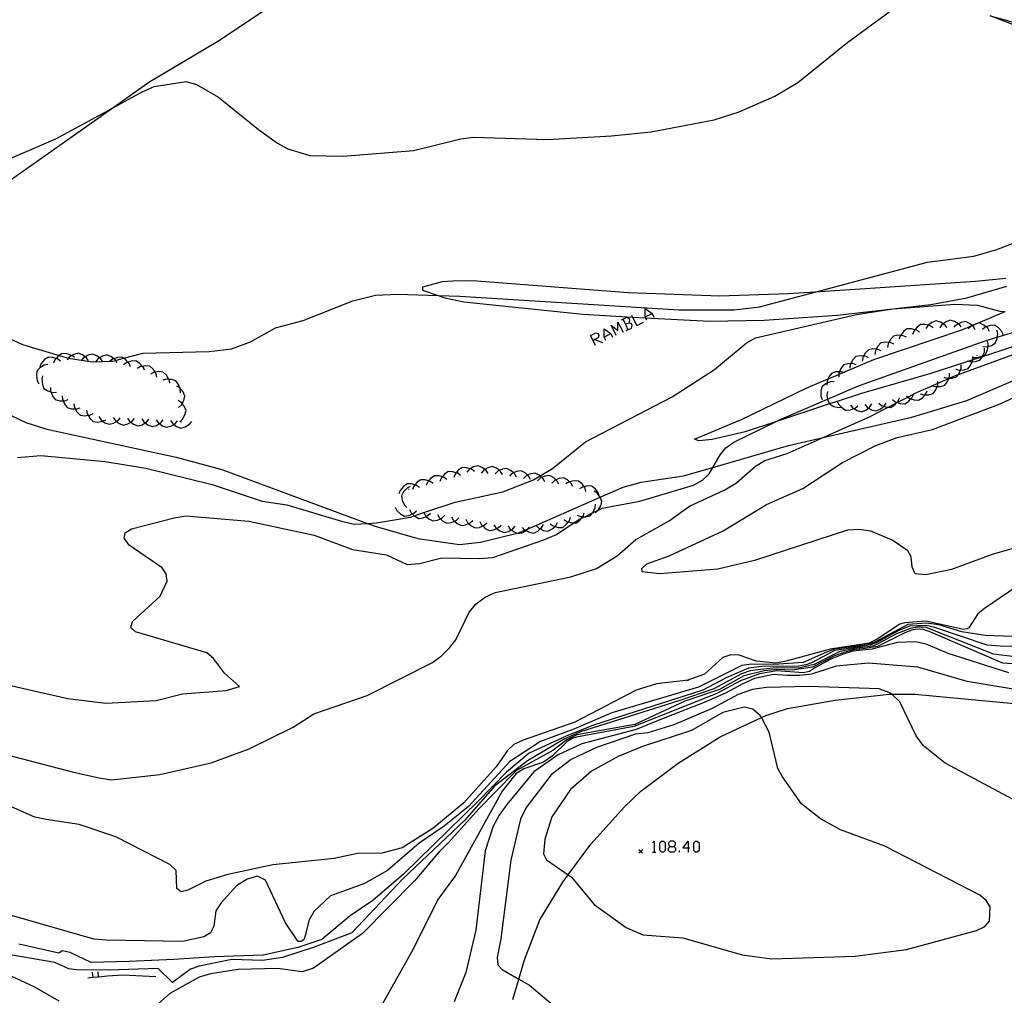
# Model space of a CAD drawing. Units: inches. Extents: x 667199 to 670922, y 4168216 to 4170601.
# Drawn here: x 669021 to 669158, y 4168968 to 4169104 of the extents above; entities that cross this region are included whole.
import ezdxf

# ---------------------------------------------------------------- set-up
doc = ezdxf.new("R2010")
doc.units = ezdxf.units.IN
doc.header["$MEASUREMENT"] = 0
doc.layers.add('Cartografia', color=7, linetype='Continuous')

# ---------------------------------------------------------------- blocks, each defined once
blk = doc.blocks.new('250')
at = {"layer": 'Cartografia', "color": 7, "linetype": 'Continuous'}
blk.add_lwpolyline([(669009.54, 4169074.46), (669033.72, 4169091.53), (669038.89, 4169095.18), (669048.53, 4169100.93), (669062.58, 4169110.28)], dxfattribs=at)
blk = doc.blocks.new('267')
at = {"layer": 'Cartografia', "color": 7, "linetype": 'Continuous'}
for points in [[(669111.77, 4168988.43), (669112.26, 4168988.43), (669112.51, 4168988.67), (669112.51, 4168988.92), (669112.26, 4168989.16), (669111.77, 4168989.16), (669111.53, 4168988.92), (669111.53, 4168988.67), (669111.77, 4168988.43)], [(669111.77, 4168987.65), (669111.53, 4168987.89), (669111.53, 4168988.19), (669111.77, 4168988.43)]]:
    blk.add_lwpolyline(points, dxfattribs=at)
blk = doc.blocks.new('268')
at = {"layer": 'Cartografia', "color": 7, "linetype": 'Continuous'}
for points in [[(669114.27, 4168988.19), (669113.54, 4168988.19), (669114.27, 4168989.16), (669114.27, 4168988.19)], [(669114.27, 4168988.19), (669114.27, 4168987.65)], [(669114.51, 4168988.19), (669114.27, 4168988.19)]]:
    blk.add_lwpolyline(points, dxfattribs=at)
blk = doc.blocks.new('269')
at = {"layer": 'Cartografia', "color": 7, "linetype": 'Continuous'}
for points in [[(669100.97, 4169059.09), (669100.62, 4169059.82), (669101.35, 4169060.17), (669101.69, 4169060.07), (669101.79, 4169059.82), (669101.69, 4169059.48), (669101.22, 4169059.23), (669100.97, 4169059.09)], [(669100.97, 4169059.09), (669100.96, 4169059.09)], [(669101.3, 4169058.4), (669100.97, 4169059.09)]]:
    blk.add_lwpolyline(points, dxfattribs=at)

msp = doc.modelspace()

# ---------------------------------------------------------------- linework, layer by layer
at = {"layer": 'Cartografia', "color": 7, "linetype": 'Continuous'}
for points in [[(669017.54, 4169083.7), (669025.92, 4169087.3), (669033.72, 4169091.53), (669037.98, 4169093.84), (669039.66, 4169094.6), (669044.13, 4169095.29), (669045.59, 4169094.86), (669048.63, 4169093.08), (669054.21, 4169088.56), (669056.88, 4169086.69), (669058.31, 4169085.88), (669061.39, 4169084.94), (669066.04, 4169084.87), (669075.89, 4169085.67), (669082.5, 4169087.28), (669084.22, 4169087.51), (669094.62, 4169087.2), (669103.55, 4169087.71), (669109.09, 4169088.25), (669117.89, 4169089.92), (669121.4, 4169091.07), (669126.37, 4169093.25), (669129.59, 4169095.13), (669136.58, 4169100.77), (669143.7, 4169106.01)], [(669156.45, 4169104.48), (669158.55, 4169103.89), (669167.98, 4169100.86), (669175.11, 4169097.97), (669178.96, 4169096.74), (669186.33, 4169094.98), (669189.97, 4169094.35)], [(669168.79, 4169099.72), (669156.45, 4169104.48)], [(669015.74, 4169061.06), (669021.26, 4169058.54), (669026.4, 4169057.03), (669027.68, 4169056.66), (669027.97, 4169056.58), (669029.51, 4169056.34), (669030.98, 4169056.12), (669032.45, 4169056.17), (669033.47, 4169056.2), (669033.86, 4169056.22), (669034.26, 4169056.33), (669035.38, 4169056.62), (669038.07, 4169057.35), (669047.36, 4169057.56), (669050.44, 4169057.93), (669053.11, 4169058.92), (669056.6, 4169060.89), (669060.46, 4169061.88), (669067.43, 4169064.65), (669070.57, 4169065.43), (669073.68, 4169065.57), (669079.33, 4169065.39), (669082.37, 4169065.3), (669112.95, 4169063.39), (669120.71, 4169063.38), (669124.21, 4169063.79), (669131.98, 4169065.86), (669147.71, 4169070.05), (669154.2, 4169070.89), (669157.38, 4169071.8), (669164.36, 4169074.5)], [(669158.65, 4169067.78), (669154.41, 4169067.37), (669131.98, 4169065.86), (669128.26, 4169065.61), (669118.71, 4169065.29), (669105.86, 4169065.75), (669084.76, 4169067.39), (669082.14, 4169067.45), (669079.89, 4169067.29), (669077.13, 4169066.58), (669077.14, 4169066.15), (669079.33, 4169065.39)], [(669079.33, 4169065.39), (669080.28, 4169065.07), (669082.94, 4169064.51), (669099.55, 4169062.78), (669106.48, 4169062.39), (669108.31, 4169062.29), (669117.26, 4169061.8), (669124.9, 4169061.93), (669135.07, 4169062.67), (669148.16, 4169064.14), (669153.18, 4169065.05), (669158.79, 4169066.68)], [(669020.57, 4169042.76), (669023.82, 4169043.03), (669032.8, 4169042.19), (669038.5, 4169041.28), (669047.78, 4169039), (669054.75, 4169036.68), (669058.19, 4169036.16), (669065.81, 4169033.86), (669067.58, 4169033.46), (669069.44, 4169033.55), (669070.71, 4169033.62), (669075.49, 4169034.45), (669075.99, 4169034.62), (669077.32, 4169035.07), (669081.69, 4169036.55), (669088.38, 4169037.95), (669092.65, 4169039.64), (669093.57, 4169040.19), (669095.31, 4169041.23), (669099.92, 4169044.95), (669112.05, 4169051.25), (669117.95, 4169055.07), (669122.36, 4169058.74), (669123.67, 4169059.49), (669137.79, 4169062.72), (669142.84, 4169063.54), (669151.51, 4169064.2), (669154.69, 4169064.03), (669157.8, 4169063.21), (669158.55, 4169063.17)], [(669108.5, 4169061.93), (669108.31, 4169062.29), (669108.25, 4169062.42), (669108.25, 4169063.59), (669109.23, 4169062.86), (669109.48, 4169062.37)], [(669108.25, 4169062.42), (669109.23, 4169062.86)], [(669161.53, 4169058.86), (669155.41, 4169056.85), (669154.04, 4169056.4), (669153.46, 4169056.21), (669148.18, 4169054.49), (669138.5, 4169051.72), (669135.1, 4169050.6), (669134.03, 4169050.24), (669126.48, 4169047.76), (669122.23, 4169046.36), (669117.61, 4169045.29), (669115.74, 4169045.09), (669115.15, 4169045.31), (669121.8, 4169048.13), (669130.75, 4169052.46), (669133.83, 4169053.75), (669135.31, 4169054.38), (669135.94, 4169054.64), (669140.22, 4169056.45), (669152.65, 4169060.64), (669153.94, 4169061.19), (669154.05, 4169061.24), (669154.51, 4169061.43), (669158.55, 4169063.17)], [(669104.19, 4169059.82), (669103.51, 4169061.24), (669104.43, 4169060.51), (669104.43, 4169061.68), (669105.17, 4169060.26)], [(669106, 4169061.58), (669106.1, 4169061.93), (669106, 4169062.17), (669105.66, 4169062.32), (669105.18, 4169062.06), (669104.92, 4169061.93)], [(669105.17, 4169062.07), (669105.18, 4169062.06), (669105.51, 4169061.34), (669105.85, 4169060.62), (669105.85, 4169060.61)], [(669105.61, 4169060.51), (669105.85, 4169060.62), (669106.34, 4169060.85), (669106.44, 4169061.19), (669106.34, 4169061.44), (669106, 4169061.58), (669105.51, 4169061.34)], [(669106.34, 4169062.66), (669106.48, 4169062.39), (669107.08, 4169061.19), (669108.01, 4169061.68)], [(669150.44, 4169060.92), (669150.12, 4169061.3), (669149.91, 4169061.42), (669149.5, 4169061.67), (669148.9, 4169061.84), (669148.31, 4169061.61), (669147.79, 4169061.23), (669147.73, 4169061.19), (669147.45, 4169060.77)], [(669152.43, 4169061.02), (669152.11, 4169061.4), (669152.02, 4169061.45), (669151.49, 4169061.77), (669150.89, 4169061.94), (669150.3, 4169061.71), (669149.91, 4169061.42), (669149.72, 4169061.29), (669149.44, 4169060.87)], [(669154.38, 4169060.61), (669154.13, 4169061.04), (669153.95, 4169061.18), (669153.94, 4169061.19), (669153.58, 4169061.5), (669153.01, 4169061.77), (669152.39, 4169061.64), (669152.02, 4169061.45), (669151.75, 4169061.31), (669151.4, 4169060.95)], [(669156.37, 4169060.38), (669156.12, 4169060.81), (669155.89, 4169061), (669155.57, 4169061.27), (669155, 4169061.54), (669154.51, 4169061.43), (669154.38, 4169061.41), (669154.05, 4169061.24), (669153.95, 4169061.18), (669153.74, 4169061.08), (669153.39, 4169060.72)], [(669016.26, 4169011.67), (669027.59, 4169009.09), (669032.91, 4169008.45), (669039.93, 4169008.82), (669043.61, 4169009.75), (669049.72, 4169010.2), (669051.58, 4169010.78), (669049.48, 4169012.66), (669047.93, 4169014.71), (669047.03, 4169015.47), (669037.04, 4169018.41), (669036.38, 4169019.04), (669036.61, 4169019.85), (669040.5, 4169023.42), (669041.45, 4169025.5), (669041.32, 4169026.51), (669040.79, 4169027.34), (669036.16, 4169030.5), (669035.46, 4169031.5), (669035.6, 4169032.26), (669036.5, 4169032.78), (669042.46, 4169034.36), (669044.08, 4169034.62), (669052.87, 4169033.88), (669061.99, 4169031.9), (669067.38, 4169029.91), (669072.1, 4169029.15), (669075.02, 4169027.83), (669076.73, 4169027.95), (669079.87, 4169028.75), (669085.07, 4169028.64), (669086.96, 4169028.78), (669093.96, 4169031.2), (669095.87, 4169032.03), (669098.31, 4169033.64), (669099.1, 4169034.16), (669099.35, 4169034.28), (669099.81, 4169034.5), (669100.91, 4169035.04), (669101.68, 4169035.42), (669102.23, 4169035.69), (669107.5, 4169036.65), (669115, 4169038.9), (669116.25, 4169039.62), (669117.2, 4169040.49), (669117.72, 4169041.38), (669118.75, 4169043.16), (669119.54, 4169044.11), (669120.65, 4169044.9), (669126.48, 4169047.76), (669127.01, 4169048.02), (669133.75, 4169050.92), (669138.08, 4169052.79), (669155.76, 4169059.08), (669157.45, 4169059.57), (669161.65, 4169060.81)], [(669102.77, 4169059.09), (669102.53, 4169059.58), (669102.53, 4169060.75), (669103.46, 4169060.07), (669103.7, 4169059.58)], [(669146.58, 4169060.25), (669146.17, 4169060.53), (669145.93, 4169060.59), (669145.48, 4169060.72), (669144.84, 4169060.72), (669144.34, 4169060.35), (669143.91, 4169059.8), (669143.89, 4169059.78), (669143.73, 4169059.3)], [(669148.48, 4169060.88), (669148.07, 4169061.16), (669147.79, 4169061.23), (669147.38, 4169061.35), (669146.74, 4169061.35), (669146.24, 4169060.98), (669145.93, 4169060.59), (669145.79, 4169060.41), (669145.63, 4169059.93)], [(669158.29, 4169059.9), (669158.1, 4169060.36), (669157.62, 4169060.9), (669157.08, 4169061.24), (669156.45, 4169061.2), (669155.89, 4169061), (669155.77, 4169060.96), (669155.38, 4169060.65)], [(669155.44, 4169058.26), (669155.94, 4169058.23), (669156.17, 4169058.29), (669156.63, 4169058.42), (669157.18, 4169058.74), (669157.42, 4169059.32), (669157.45, 4169059.57), (669157.51, 4169060.04), (669157.41, 4169060.53)], [(669101.21, 4169059.24), (669101.22, 4169059.23), (669102.28, 4169058.84)], [(669102.53, 4169059.58), (669103.46, 4169060.07)], [(669143, 4169058.61), (669142.54, 4169058.81), (669142.29, 4169058.83), (669141.83, 4169058.88), (669141.2, 4169058.77), (669140.77, 4169058.31), (669140.55, 4169057.88), (669140.44, 4169057.67), (669140.36, 4169057.17)], [(669144.75, 4169059.57), (669144.29, 4169059.77), (669143.91, 4169059.8), (669143.58, 4169059.84), (669142.95, 4169059.73), (669142.52, 4169059.27), (669142.29, 4169058.83), (669142.19, 4169058.63), (669142.11, 4169058.13)], [(669154.13, 4169056.75), (669154.63, 4169056.72), (669155.32, 4169056.91), (669155.46, 4169056.99), (669155.87, 4169057.23), (669156.11, 4169057.81), (669156.17, 4169058.29), (669156.2, 4169058.53), (669156.1, 4169059.02)], [(669141.24, 4169057.66), (669140.78, 4169057.86), (669140.55, 4169057.88), (669140.07, 4169057.93), (669139.44, 4169057.82), (669139.01, 4169057.36), (669138.78, 4169056.92), (669138.68, 4169056.72), (669138.6, 4169056.22)], [(669153.23, 4169056.29), (669153.46, 4169056.21), (669153.71, 4169056.14), (669153.95, 4169056.14), (669154.43, 4169056.16), (669155.04, 4169056.34), (669155.41, 4169056.85), (669155.41, 4169056.85), (669155.46, 4169056.99), (669155.67, 4169057.52), (669155.68, 4169058.02)], [(669016.03, 4169002.01), (669028.4, 4168998.81), (669031.98, 4168998), (669033.69, 4168997.74), (669040.44, 4168998.48), (669047.6, 4169000.11), (669052.95, 4169002.06), (669059.06, 4169005.11), (669061.98, 4169006.95), (669069.42, 4169009.5), (669078.52, 4169014.12), (669079.81, 4169015.06), (669080.93, 4169016.17), (669081.8, 4169017.32), (669083.66, 4169021.16), (669084.66, 4169022.33), (669085.89, 4169023.24), (669087.32, 4169023.9), (669097.85, 4169026.12), (669101.48, 4169027.28), (669104.34, 4169029.02), (669106.95, 4169031.29), (669111.62, 4169033.94), (669114.46, 4169035.96), (669119.4, 4169038.25), (669121.03, 4169039.25), (669123.66, 4169041.54), (669124.97, 4169042.36), (669128.1, 4169043.31), (669133.11, 4169045.55), (669139.71, 4169048.5), (669142.22, 4169049.79), (669143.37, 4169050.38), (669143.48, 4169050.44), (669144.95, 4169051.2), (669145.73, 4169051.59), (669146.49, 4169051.99), (669148.37, 4169052.8), (669149.14, 4169053.14), (669150.67, 4169053.8), (669150.75, 4169053.83), (669151.84, 4169054.31), (669152.03, 4169054.38), (669159.69, 4169057.15)], [(669016.51, 4169050.12), (669021.73, 4169047.65), (669024.67, 4169046.73), (669042.75, 4169042.83), (669049.13, 4169041.08), (669069.44, 4169033.55), (669070.65, 4169033.11), (669076.48, 4169031.47), (669082.3, 4169030.63), (669085.24, 4169030.94), (669090.36, 4169032.22), (669090.72, 4169032.31), (669091.43, 4169032.62), (669091.9, 4169032.82), (669101.97, 4169037.21), (669105.16, 4169038.6), (669107.71, 4169039.34), (669113.59, 4169040.19), (669117.72, 4169041.38), (669128.27, 4169044.43), (669133.11, 4169045.55), (669145.5, 4169048.42), (669153.21, 4169050.75), (669165.59, 4169056.04)], [(669026.58, 4169056.21), (669026.18, 4169056.52), (669025.95, 4169056.59), (669025.5, 4169056.75), (669024.87, 4169056.79), (669024.34, 4169056.44), (669023.86, 4169055.9), (669023.68, 4169055.43)], [(669028.51, 4169056.72), (669028.14, 4169057), (669028.11, 4169057.03), (669027.43, 4169057.26), (669026.8, 4169057.3), (669026.4, 4169057.03), (669026.27, 4169056.95), (669025.95, 4169056.59), (669025.79, 4169056.41), (669025.61, 4169055.94)], [(669030.47, 4169056.25), (669030.19, 4169056.67), (669030, 4169056.81), (669029.62, 4169057.1), (669029.03, 4169057.33), (669028.42, 4169057.17), (669028.14, 4169057), (669027.8, 4169056.8), (669027.68, 4169056.66), (669027.48, 4169056.42)], [(669032.47, 4169056.14), (669032.45, 4169056.17), (669032.19, 4169056.56), (669032.01, 4169056.69), (669031.62, 4169056.99), (669031.03, 4169057.22), (669030.42, 4169057.06), (669030, 4169056.81), (669029.8, 4169056.69), (669029.51, 4169056.34), (669029.48, 4169056.31)], [(669034.47, 4169056.02), (669034.26, 4169056.33), (669034.19, 4169056.44), (669034.02, 4169056.56), (669033.62, 4169056.87), (669033.03, 4169057.1), (669032.42, 4169056.94), (669032.01, 4169056.69), (669031.8, 4169056.57), (669031.48, 4169056.19)], [(669036.35, 4169055.44), (669036.16, 4169055.9), (669035.99, 4169056.08), (669035.67, 4169056.44), (669035.38, 4169056.62), (669035.14, 4169056.78), (669034.51, 4169056.73), (669034.02, 4169056.56), (669033.83, 4169056.5), (669033.47, 4169056.2), (669033.44, 4169056.18)], [(669038.29, 4169054.95), (669038.1, 4169055.41), (669038.01, 4169055.5), (669037.61, 4169055.95), (669037.08, 4169056.29), (669036.45, 4169056.24), (669035.99, 4169056.08), (669035.77, 4169056.01), (669035.38, 4169055.69)], [(669139.48, 4169056.7), (669139.02, 4169056.9), (669138.78, 4169056.92), (669138.31, 4169056.97), (669137.68, 4169056.86), (669137.25, 4169056.4), (669136.98, 4169055.88), (669136.92, 4169055.76), (669136.84, 4169055.26)], [(669151.6, 4169055.13), (669152.08, 4169054.98), (669152.32, 4169054.98), (669152.8, 4169055), (669153.41, 4169055.18), (669153.78, 4169055.69), (669153.95, 4169056.14), (669154.04, 4169056.36), (669154.04, 4169056.4), (669154.05, 4169056.86)], [(669154.63, 4169057.03), (669154.54, 4169056.97)], [(669024.79, 4169055.77), (669024.3, 4169055.67), (669023.69, 4169055.29), (669023.26, 4169054.83), (669023.19, 4169054.2), (669023.3, 4169053.49), (669023.54, 4169053.05)], [(669040.03, 4169053.99), (669039.92, 4169054.47), (669039.79, 4169054.68), (669039.54, 4169055.08), (669039.07, 4169055.51), (669038.45, 4169055.58), (669038.01, 4169055.5), (669037.73, 4169055.46), (669037.3, 4169055.22)], [(669041.85, 4169053.17), (669041.74, 4169053.65), (669041.72, 4169053.68), (669041.36, 4169054.26), (669040.89, 4169054.69), (669040.27, 4169054.76), (669039.79, 4169054.68), (669039.55, 4169054.64), (669039.12, 4169054.4)], [(669136.12, 4169054.59), (669135.94, 4169054.64), (669135.64, 4169054.75), (669135.41, 4169054.74), (669134.92, 4169054.73), (669134.32, 4169054.55), (669133.94, 4169054.04), (669133.83, 4169053.75), (669133.68, 4169053.37), (669133.67, 4169053.14), (669133.66, 4169052.87)], [(669137.76, 4169055.73), (669137.28, 4169055.89), (669136.98, 4169055.88), (669136.56, 4169055.87), (669135.96, 4169055.69), (669135.58, 4169055.18), (669135.41, 4169054.74), (669135.32, 4169054.51), (669135.31, 4169054.38), (669135.3, 4169054.01)], [(669149.97, 4169053.98), (669150.45, 4169053.83), (669150.68, 4169053.83), (669150.75, 4169053.83), (669151.17, 4169053.85), (669151.78, 4169054.03), (669152.03, 4169054.38), (669152.15, 4169054.54), (669152.32, 4169054.98), (669152.41, 4169055.21), (669152.42, 4169055.71)], [(669024.07, 4169054.19), (669023.95, 4169053.7), (669024.03, 4169052.98), (669024.26, 4169052.39), (669024.8, 4169052.06), (669025.23, 4169051.92), (669025.49, 4169051.85), (669025.99, 4169051.88)], [(669043.31, 4169051.8), (669043.3, 4169052.3), (669043.22, 4169052.5), (669043.04, 4169052.97), (669042.67, 4169053.48), (669042.07, 4169053.67), (669041.72, 4169053.68), (669041.35, 4169053.7), (669040.87, 4169053.55)], [(669134.65, 4169053.37), (669134.16, 4169053.34), (669133.67, 4169053.14), (669133.49, 4169053.07), (669132.99, 4169052.68), (669132.82, 4169052.07), (669132.82, 4169051.35), (669132.99, 4169050.88)], [(669146.7, 4169051.67), (669147.18, 4169051.52), (669147.38, 4169051.52), (669147.9, 4169051.54), (669148.51, 4169051.72), (669148.88, 4169052.23), (669149.05, 4169052.67), (669149.14, 4169052.9), (669149.14, 4169053.14), (669149.15, 4169053.4)], [(669148.33, 4169052.82), (669148.37, 4169052.8), (669148.81, 4169052.67), (669149.05, 4169052.67), (669149.53, 4169052.69), (669150.14, 4169052.87), (669150.51, 4169053.38), (669150.67, 4169053.8), (669150.68, 4169053.83), (669150.77, 4169054.05), (669150.78, 4169054.55)], [(669025.17, 4169052.53), (669025.19, 4169052.04), (669025.23, 4169051.92), (669025.46, 4169051.37), (669025.84, 4169050.86), (669026.45, 4169050.69), (669026.93, 4169050.68), (669027.17, 4169050.68), (669027.65, 4169050.85)], [(669043.07, 4169049.76), (669043.45, 4169050.1), (669043.56, 4169050.3), (669043.79, 4169050.73), (669043.94, 4169051.34), (669043.69, 4169051.92), (669043.24, 4169052.49), (669043.22, 4169052.5), (669042.82, 4169052.75)], [(669161.89, 4169030.69), (669156.76, 4169029.23), (669151.06, 4169027.1), (669147.48, 4169026.39), (669145.99, 4169026.53), (669145.56, 4169027.43), (669145.41, 4169028.89), (669144.94, 4169029.71), (669142.77, 4169031.2), (669139.78, 4169032.47), (669138.16, 4169032.73), (669136.54, 4169032.62), (669123.54, 4169028.4), (669118.41, 4169027.15), (669110.25, 4169026.52), (669107.84, 4169026.78), (669107.77, 4169027.28), (669108.51, 4169027.92), (669111.61, 4169029.01), (669119.15, 4169032.53), (669125.22, 4169036.2), (669130.3, 4169038.45), (669135.85, 4169042.09), (669140.48, 4169044.42), (669143.48, 4169045.54), (669148.39, 4169046.7), (669157.84, 4169050.27), (669162.38, 4169052.37)], [(669133.73, 4169051.97), (669133.65, 4169051.48), (669133.75, 4169050.92), (669133.78, 4169050.77), (669134.03, 4169050.24), (669134.05, 4169050.2), (669134.61, 4169049.91), (669135.31, 4169049.75), (669135.67, 4169049.79), (669135.81, 4169049.81)], [(669144.76, 4169051.36), (669144.95, 4169051.2), (669145.15, 4169051.04), (669145.38, 4169050.95), (669145.83, 4169050.8), (669146.46, 4169050.76), (669147, 4169051.1), (669147.38, 4169051.52), (669147.48, 4169051.64), (669147.67, 4169052.1)], [(669026.82, 4169051.4), (669026.84, 4169050.91), (669026.93, 4169050.68), (669027.11, 4169050.24), (669027.49, 4169049.73), (669028.1, 4169049.56), (669028.62, 4169049.55), (669028.82, 4169049.55), (669029.3, 4169049.72)], [(669043.24, 4169047.76), (669043.62, 4169048.1), (669043.96, 4169048.73), (669044.11, 4169049.34), (669043.86, 4169049.92), (669043.56, 4169050.3), (669043.41, 4169050.49), (669042.99, 4169050.75)], [(669135.07, 4169050.68), (669135.1, 4169050.6), (669135.27, 4169050.22), (669135.67, 4169049.79), (669135.76, 4169049.7), (669136.3, 4169049.37), (669136.93, 4169049.42), (669137.4, 4169049.6), (669137.61, 4169049.68), (669137.99, 4169050)], [(669140.89, 4169050.37), (669141.28, 4169050.05), (669141.63, 4169049.92), (669141.96, 4169049.81), (669142.22, 4169049.79), (669142.59, 4169049.77), (669143.13, 4169050.11), (669143.37, 4169050.38), (669143.44, 4169050.45), (669143.61, 4169050.65), (669143.8, 4169051.11)], [(669142.82, 4169050.86), (669143.21, 4169050.54), (669143.44, 4169050.45), (669143.48, 4169050.44), (669143.89, 4169050.3), (669144.52, 4169050.26), (669145.06, 4169050.6), (669145.38, 4169050.95), (669145.54, 4169051.14), (669145.73, 4169051.59), (669145.73, 4169051.6)], [(669028.42, 4169050.24), (669028.51, 4169049.75), (669028.62, 4169049.55), (669028.87, 4169049.13), (669029.32, 4169048.69), (669029.95, 4169048.6), (669030.42, 4169048.66), (669030.66, 4169048.7), (669031.11, 4169048.93)], [(669030.22, 4169049.36), (669030.31, 4169048.87), (669030.42, 4169048.66), (669030.67, 4169048.25), (669031.12, 4169047.81), (669031.75, 4169047.72), (669032.46, 4169047.82), (669032.5, 4169047.84), (669032.91, 4169048.05)], [(669136.95, 4169050.06), (669137.27, 4169049.68), (669137.4, 4169049.6), (669137.89, 4169049.32), (669138.5, 4169049.16), (669139.09, 4169049.39), (669139.47, 4169049.67), (669139.67, 4169049.83), (669139.94, 4169050.25)], [(669138.94, 4169050.18), (669139.26, 4169049.8), (669139.47, 4169049.67), (669139.88, 4169049.44), (669140.49, 4169049.28), (669141.08, 4169049.51), (669141.63, 4169049.92), (669141.66, 4169049.95), (669141.93, 4169050.37)], [(669031.93, 4169048.47), (669032.21, 4169048.06), (669032.5, 4169047.84), (669032.78, 4169047.63), (669033.37, 4169047.4), (669033.98, 4169047.56), (669034.4, 4169047.81), (669034.6, 4169047.93), (669034.92, 4169048.32)], [(669033.93, 4169048.37), (669034.21, 4169047.96), (669034.4, 4169047.81), (669034.78, 4169047.53), (669035.37, 4169047.3), (669035.98, 4169047.46), (669036.39, 4169047.7), (669036.6, 4169047.83), (669036.92, 4169048.22)], [(669035.92, 4169048.26), (669036.2, 4169047.85), (669036.39, 4169047.7), (669036.77, 4169047.42), (669037.36, 4169047.19), (669037.97, 4169047.35), (669038.39, 4169047.6), (669038.59, 4169047.72), (669038.91, 4169048.11)], [(669037.92, 4169048.16), (669038.2, 4169047.75), (669038.39, 4169047.6), (669038.77, 4169047.32), (669039.36, 4169047.09), (669039.97, 4169047.25), (669040.38, 4169047.5), (669040.59, 4169047.62), (669040.91, 4169048.01)], [(669039.92, 4169048.05), (669040.2, 4169047.64), (669040.38, 4169047.5), (669040.77, 4169047.21), (669041.36, 4169046.98), (669041.97, 4169047.14), (669042.39, 4169047.39), (669042.59, 4169047.51), (669042.91, 4169047.9)], [(669041.92, 4169047.95), (669042.2, 4169047.54), (669042.39, 4169047.39), (669042.77, 4169047.11), (669043.36, 4169046.88), (669043.97, 4169047.04), (669044.59, 4169047.41), (669044.91, 4169047.8)], [(669043.46, 4169047.68), (669043.36, 4169047.68)], [(669084.39, 4169040.82), (669083.99, 4169041.12), (669083.81, 4169041.17), (669083.3, 4169041.33), (669082.67, 4169041.35), (669082.15, 4169040.99), (669081.84, 4169040.62), (669081.69, 4169040.44), (669081.51, 4169039.97)], [(669086.33, 4169040.53), (669086.05, 4169040.95), (669085.87, 4169041.08), (669085.48, 4169041.38), (669084.89, 4169041.61), (669084.28, 4169041.45), (669083.81, 4169041.17), (669083.66, 4169041.08), (669083.34, 4169040.7)], [(669088.33, 4169040.41), (669088.05, 4169040.83), (669087.9, 4169040.94), (669087.48, 4169041.26), (669086.89, 4169041.49), (669086.28, 4169041.33), (669085.87, 4169041.08), (669085.66, 4169040.96), (669085.34, 4169040.58)], [(669090.27, 4169040.01), (669090.04, 4169040.45), (669089.86, 4169040.61), (669089.51, 4169040.94), (669088.95, 4169041.23), (669088.33, 4169041.13), (669087.9, 4169040.94), (669087.67, 4169040.84), (669087.31, 4169040.49)], [(669092.24, 4169039.68), (669092.01, 4169040.12), (669091.83, 4169040.28), (669091.48, 4169040.61), (669090.92, 4169040.9), (669090.3, 4169040.8), (669089.86, 4169040.61), (669089.64, 4169040.51), (669089.28, 4169040.16)], [(669078.63, 4169039.13), (669078.23, 4169039.43), (669078, 4169039.49), (669077.54, 4169039.64), (669076.91, 4169039.66), (669076.39, 4169039.3), (669076.08, 4169038.93), (669075.93, 4169038.75), (669075.75, 4169038.28)], [(669080.55, 4169039.69), (669080.15, 4169039.99), (669079.92, 4169040.06), (669079.46, 4169040.2), (669078.83, 4169040.22), (669078.31, 4169039.86), (669078, 4169039.49), (669077.85, 4169039.31), (669077.67, 4169038.84)], [(669082.47, 4169040.26), (669082.07, 4169040.56), (669081.84, 4169040.62), (669081.38, 4169040.77), (669080.75, 4169040.79), (669080.23, 4169040.43), (669079.92, 4169040.06), (669079.77, 4169039.88), (669079.59, 4169039.41)], [(669094.22, 4169039.36), (669093.99, 4169039.8), (669093.81, 4169039.96), (669093.57, 4169040.19), (669093.46, 4169040.29), (669092.9, 4169040.58), (669092.28, 4169040.48), (669091.83, 4169040.28), (669091.62, 4169040.19), (669091.26, 4169039.84)], [(669096.19, 4169039.04), (669095.96, 4169039.48), (669095.79, 4169039.63), (669095.43, 4169039.97), (669094.87, 4169040.26), (669094.25, 4169040.16), (669093.81, 4169039.96), (669093.59, 4169039.87), (669093.23, 4169039.52)], [(669098.17, 4169038.71), (669097.94, 4169039.15), (669097.7, 4169039.37), (669097.41, 4169039.64), (669096.85, 4169039.93), (669096.23, 4169039.83), (669095.79, 4169039.63), (669095.57, 4169039.54), (669095.21, 4169039.19)], [(669099.99, 4169038.01), (669099.86, 4169038.49), (669099.72, 4169038.68), (669099.44, 4169039.08), (669098.95, 4169039.48), (669098.32, 4169039.51), (669097.7, 4169039.37), (669097.62, 4169039.35), (669097.19, 4169039.09)], [(669076.71, 4169038.56), (669076.31, 4169038.86), (669076.08, 4169038.93), (669075.62, 4169039.07), (669074.99, 4169039.09), (669074.47, 4169038.73), (669074.01, 4169038.18), (669073.83, 4169037.71)], [(669075.44, 4169038.73), (669075, 4169038.5), (669074.51, 4169037.97), (669074.22, 4169037.41), (669074.32, 4169036.79), (669074.62, 4169036.13), (669074.96, 4169035.77)], [(669075.18, 4169038.32), (669075.27, 4169038.34)], [(669101.86, 4169037.29), (669101.82, 4169037.42), (669101.73, 4169037.77), (669101.31, 4169038.36), (669100.82, 4169038.76), (669100.19, 4169038.79), (669099.72, 4169038.68), (669099.49, 4169038.63), (669099.06, 4169038.37)], [(669101.29, 4169035.08), (669101.67, 4169035.4), (669101.68, 4169035.42), (669102.04, 4169036.02), (669102.21, 4169036.62), (669101.98, 4169037.21), (669101.97, 4169037.21), (669101.82, 4169037.42), (669101.56, 4169037.79), (669101.14, 4169038.07)], [(669073.33, 4169035.82), (669073.56, 4169035.38), (669074.08, 4169034.88), (669074.64, 4169034.59), (669075.27, 4169034.68), (669075.71, 4169034.88), (669075.92, 4169034.98), (669076.29, 4169035.32)], [(669075.31, 4169035.49), (669075.54, 4169035.05), (669075.71, 4169034.88), (669075.99, 4169034.62), (669076.06, 4169034.55), (669076.62, 4169034.26), (669077.25, 4169034.35), (669077.68, 4169034.54), (669077.9, 4169034.65), (669078.27, 4169034.99)], [(669098.75, 4169034.73), (669099.21, 4169034.54), (669099.54, 4169034.52), (669099.81, 4169034.5), (669099.93, 4169034.5), (669100.55, 4169034.64), (669100.91, 4169035.04), (669100.97, 4169035.11), (669101.28, 4169035.76), (669101.33, 4169036.26)], [(669077.28, 4169035.15), (669077.32, 4169035.07), (669077.51, 4169034.71), (669077.68, 4169034.54), (669078.03, 4169034.21), (669078.59, 4169033.92), (669079.22, 4169034.01), (669079.65, 4169034.21), (669079.87, 4169034.31), (669080.24, 4169034.65)], [(669079.25, 4169034.82), (669079.48, 4169034.38), (669079.65, 4169034.21), (669080, 4169033.88), (669080.56, 4169033.59), (669081.19, 4169033.68), (669081.62, 4169033.87), (669081.84, 4169033.98), (669082.21, 4169034.32)], [(669081.22, 4169034.48), (669081.45, 4169034.04), (669081.62, 4169033.87), (669081.97, 4169033.54), (669082.53, 4169033.25), (669083.16, 4169033.34), (669083.59, 4169033.54), (669083.81, 4169033.64), (669084.18, 4169033.98)], [(669083.19, 4169034.15), (669083.42, 4169033.71), (669083.59, 4169033.54), (669083.94, 4169033.21), (669084.5, 4169032.92), (669085.13, 4169033.01), (669085.56, 4169033.2), (669085.78, 4169033.31), (669086.15, 4169033.65)], [(669095, 4169033.48), (669095.41, 4169033.2), (669095.66, 4169033.13), (669096.11, 4169033.01), (669096.74, 4169033.01), (669097.24, 4169033.39), (669097.54, 4169033.76), (669097.69, 4169033.95), (669097.84, 4169034.43)], [(669096.9, 4169034.11), (669097.31, 4169033.83), (669097.54, 4169033.76), (669098.01, 4169033.64), (669098.31, 4169033.64), (669098.64, 4169033.64), (669099.14, 4169034.02), (669099.35, 4169034.28), (669099.54, 4169034.52), (669099.59, 4169034.58), (669099.74, 4169035.06)], [(669085.16, 4169033.81), (669085.39, 4169033.37), (669085.56, 4169033.2), (669085.91, 4169032.87), (669086.47, 4169032.58), (669087.1, 4169032.67), (669087.49, 4169032.85), (669087.75, 4169032.97), (669088.12, 4169033.31)], [(669087.1, 4169033.37), (669087.37, 4169032.95), (669087.49, 4169032.85), (669087.95, 4169032.51), (669088.54, 4169032.28), (669089.15, 4169032.44), (669089.56, 4169032.67), (669089.77, 4169032.8), (669090.09, 4169033.18)], [(669089.1, 4169033.24), (669089.37, 4169032.82), (669089.56, 4169032.67), (669089.95, 4169032.38), (669090.36, 4169032.22), (669090.54, 4169032.15), (669091.15, 4169032.31), (669091.57, 4169032.55), (669091.77, 4169032.67), (669091.9, 4169032.82), (669092.09, 4169033.05)], [(669091.06, 4169032.99), (669091.41, 4169032.63), (669091.43, 4169032.62), (669091.57, 4169032.55), (669092.06, 4169032.32), (669092.68, 4169032.2), (669093.25, 4169032.48), (669093.6, 4169032.79), (669093.79, 4169032.96), (669094.03, 4169033.4)], [(669093.04, 4169033.26), (669093.39, 4169032.9), (669093.6, 4169032.79), (669094.04, 4169032.59), (669094.66, 4169032.47), (669095.23, 4169032.75), (669095.66, 4169033.13), (669095.77, 4169033.23), (669096.01, 4169033.67)], [(669161.22, 4169025.46), (669155.68, 4169021.68), (669154.76, 4169020.93), (669153.47, 4169018.97), (669153.19, 4169018.82), (669152.71, 4169018.76), (669152.13, 4169018.88), (669147.52, 4169019.89), (669145.07, 4169019.74)], [(669160.69, 4169014.84), (669156.91, 4169015.28), (669147.52, 4169019), (669147.06, 4169019.06), (669146.33, 4169019.06), (669145.33, 4169018.88), (669143.38, 4169018.15), (669140.75, 4169016.72), (669140.17, 4169016.44), (669139.32, 4169016.32), (669137.55, 4169016.11), (669135.45, 4169015.65), (669131.85, 4169013.85), (669129.7, 4169013.33), (669126.54, 4169013.39), (669123.97, 4169013.11), (669122.94, 4169012.98), (669121.72, 4169012.56), (669117.83, 4169010.45), (669112.95, 4169008.78), (669099.21, 4169004.45), (669096.86, 4169003.38), (669091.81, 4169000.39), (669087.22, 4168996.88), (669083.05, 4168992.09), (669074.39, 4168983.92), (669067.25, 4168976.38), (669062.02, 4168974.38), (669057.58, 4168972.93), (669054.8, 4168972.49), (669050.49, 4168972.66), (669045.95, 4168971.73), (669044.72, 4168971.28), (669042.2, 4168969.45), (669040.23, 4168971.41), (669033.29, 4168971.15), (669028.81, 4168971.19), (669027.72, 4168971.35), (669025.79, 4168972.25), (669018.2, 4168973.51)], [(669164.68, 4169017.56), (669155.78, 4169017.88), (669152.51, 4169018.4), (669149.29, 4169019.37), (669147.58, 4169019.64), (669144.96, 4169019.43), (669140.33, 4169016.96), (669139.2, 4169016.59), (669134.72, 4169016.01), (669133.59, 4169015.59), (669130.33, 4169014.11), (669126.22, 4169013.84), (669123.13, 4169013.89), (669121.77, 4169013.72), (669115.73, 4169010.67), (669103.62, 4169007.11), (669098.27, 4169004.8), (669093.64, 4169003.12), (669089.34, 4169000.29), (669083.56, 4168994.03), (669080.18, 4168991.25), (669076.67, 4168988.88), (669072.25, 4168985.1), (669068.97, 4168983.23), (669064.31, 4168981.53), (669061.99, 4168979.39), (669061.32, 4168978.17), (669060.72, 4168975.79), (669060.56, 4168975.39), (669060.19, 4168975.14), (669059.77, 4168975.18), (669059.52, 4168975.47), (669058, 4168977.78), (669055.22, 4168983.73), (669054.11, 4168984.28), (669052.67, 4168983.88), (669051.17, 4168982.94), (669049, 4168980.58), (669048.29, 4168979.45), (669047.97, 4168977.29), (669047.54, 4168976.36), (669046.6, 4168975.79), (669043.6, 4168975.16), (669032.99, 4168975.37), (669031.22, 4168975.49), (669019.71, 4168978.78)], [(669145.07, 4169019.74), (669144.47, 4169019.67), (669143.86, 4169019.47), (669140.69, 4169017.39), (669139.54, 4169016.82), (669134.09, 4169016), (669127.97, 4169014.33), (669126.51, 4169014.05), (669123.79, 4169014.34), (669121.39, 4169015.17), (669120.23, 4169015.18), (669119.12, 4169014.82), (669116.57, 4169012.48), (669114.08, 4169011.64), (669114.32, 4169011.66), (669109.85, 4169011.13), (669106.99, 4169010.25), (669098.45, 4169005.78), (669091.2, 4169003.29), (669089.93, 4169002.69), (669089, 4169001.85), (669087.46, 4168999.57), (669082.92, 4168994.53), (669078.58, 4168990.94), (669074.32, 4168988.25), (669071.47, 4168987.48), (669068.08, 4168987.44), (669064.8, 4168986.74), (669056.24, 4168985.86), (669049.94, 4168984.51), (669046.87, 4168983.6), (669044.38, 4168982.34), (669043.43, 4168982.1), (669042.84, 4168982.56), (669042.73, 4168985.06), (669041.84, 4168985.92), (669034.28, 4168989.79), (669029.17, 4168991.5), (669024.56, 4168992.19), (669022.98, 4168992.55), (669019.72, 4168993.96)], [(669166.65, 4169016.31), (669157.84, 4169016.41), (669156.05, 4169016.56), (669148.71, 4169019.03), (669147.52, 4169019.28), (669145.17, 4169019.22), (669143.68, 4169018.58), (669140.54, 4169016.9), (669139.75, 4169016.62), (669137.89, 4169016.29), (669134.78, 4169015.8), (669131.49, 4169014.09), (669130.72, 4169013.82), (669129.69, 4169013.64), (669124.55, 4169013.56), (669122.69, 4169013.34), (669119.58, 4169012), (669116.3, 4169010.25), (669101.05, 4169005.38), (669097.21, 4169003.86), (669092.07, 4169001.49), (669088.86, 4168998.82), (669084.91, 4168994.78), (669074.51, 4168984.58), (669070.22, 4168980.89), (669067.04, 4168978.73), (669063.08, 4168975.45), (669059.72, 4168974.34), (669054.86, 4168973.27), (669048.1, 4168973.04), (669042.39, 4168972.66), (669036.14, 4168972.35), (669030.84, 4168972.23), (669027.92, 4168973.64), (669026.81, 4168973.88), (669026.32, 4168973.53), (669020.73, 4168974.77)], [(669168.62, 4169013.31), (669158.24, 4169014.05), (669147.92, 4169018.48), (669146.94, 4169018.79), (669146, 4169018.76), (669145.51, 4169018.67), (669144.63, 4169018.3), (669140.72, 4169016.38), (669138.99, 4169016.11), (669137.4, 4169015.92), (669136.15, 4169015.59), (669134.69, 4169015.04), (669131.64, 4169013.46), (669128.81, 4169013.05), (669126.73, 4169013.14), (669124.88, 4169012.98), (669122.03, 4169012.25), (669118.64, 4169010.37), (669113.82, 4169008.73), (669106.82, 4169005.47), (669098.71, 4169004.02), (669098.23, 4169003.8), (669097.3, 4169003.32), (669095.36, 4169001.82), (669090.28, 4168999.03), (669087.29, 4168996.03), (669085.08, 4168993.72), (669080.87, 4168989.1), (669079.46, 4168987.68), (669076.05, 4168983.64), (669068.75, 4168976.29), (669061.9, 4168971.44), (669060.35, 4168970.93), (669056.93, 4168971.41), (669051.38, 4168971.26), (669047.51, 4168970.65), (669045.96, 4168970.2), (669041.84, 4168967.92), (669040.14, 4168966.34)], [(669159.08, 4169012.68), (669150.59, 4169015.37), (669147.53, 4169016.71), (669146.09, 4169017.03), (669143.45, 4169016.92), (669139.99, 4169015.99), (669137.25, 4169015.71), (669135.81, 4169015.25), (669134.2, 4169014.58), (669132.06, 4169013.42), (669131.24, 4169012.89), (669130.32, 4169012.67), (669126.64, 4169012.96), (669124.21, 4169012.55), (669121.57, 4169011.55), (669118.28, 4169009.78), (669106.66, 4169005.2), (669098.67, 4169003.69), (669098.08, 4169003.51), (669097.34, 4169003.11), (669095.25, 4169001.03), (669094.05, 4169000.19), (669091.31, 4168999.29), (669090.19, 4168998.57), (669088.26, 4168996.18), (669081.75, 4168984.39), (669079.28, 4168981.01), (669075.86, 4168974.08), (669071.35, 4168966.14)], [(669163.33, 4169009.81), (669153.25, 4169011.48), (669146.36, 4169013.46), (669139.44, 4169014.06), (669134.95, 4169013.6), (669131.51, 4169012.52), (669129.83, 4169012.31), (669128.15, 4169012.31), (669126.2, 4169012.47), (669123.53, 4169011.89), (669121.79, 4169011.11), (669119.48, 4169009.84), (669116.49, 4169008.53), (669111.24, 4169006.48), (669106.98, 4169004.75), (669099.41, 4169002.75), (669096.08, 4169001.24), (669092.7, 4168998.86), (669088.94, 4168994.32), (669087.84, 4168992.83), (669087.01, 4168991.25), (669085.91, 4168987.82), (669084.58, 4168976.74), (669083.18, 4168970.84), (669081.57, 4168966.74)], [(669166.99, 4168991.1), (669150.19, 4169000.08), (669147.13, 4169002.47), (669146.1, 4169003.89), (669143.83, 4169008.66), (669142.7, 4169009.71), (669142.55, 4169009.86), (669140.97, 4169010.44), (669131.13, 4169010.79), (669125.19, 4169010.62), (669123.24, 4169010.35), (669121.27, 4169009.68), (669117.6, 4169007.7), (669112.27, 4169005.42), (669108.63, 4169004.33), (669106.92, 4169004.13), (669101.48, 4169002.27), (669097.91, 4169000.6), (669095.11, 4168998.42), (669091.62, 4168993.88), (669090.84, 4168992.24), (669089.47, 4168986.51), (669088.11, 4168975.55), (669087.58, 4168972.93), (669087.69, 4168971.92), (669088.26, 4168971.23), (669090.59, 4168969.89)], [(669089.77, 4168967.07), (669090.59, 4168969.89), (669091.38, 4168972.6), (669093.52, 4168978.17), (669096.74, 4168983.46), (669097.48, 4168984.47), (669100.65, 4168988.74), (669105.37, 4168993.96), (669107.66, 4168996.17), (669112.89, 4169000.07), (669118.75, 4169003.76), (669124.5, 4169006.43), (669125.14, 4169006.73), (669128.14, 4169007.7), (669134.82, 4169008.87), (669142.34, 4169009.72), (669142.7, 4169009.71), (669145.92, 4169009.69), (669161.29, 4169008.27)], [(669097.48, 4168984.47), (669097.97, 4168984.13), (669101.11, 4168980.33), (669105.62, 4168977.1), (669107.94, 4168976.11), (669113.5, 4168975.69), (669121.82, 4168973.3), (669125.95, 4168972.76), (669137.59, 4168973.11), (669144.78, 4168974.03), (669154.56, 4168976.71), (669155.73, 4168977.25), (669156.38, 4168977.99), (669156.44, 4168980.02), (669155.9, 4168980.88), (669155.03, 4168981.62), (669141.73, 4168988.5), (669135.57, 4168990.75), (669132.77, 4168992.3), (669130.08, 4168994.41), (669127.44, 4168998.15), (669126.79, 4168999.34), (669125.57, 4169004.42), (669124.5, 4169006.43), (669124.34, 4169006.74), (669123.32, 4169007.62), (669122.1, 4169007.87), (669119.12, 4169007.14), (669114.72, 4169004.62), (669107.88, 4169002.4), (669104.47, 4169000.98), (669100.75, 4168998.93), (669097.83, 4168996.37), (669095.23, 4168992.59), (669094.24, 4168989.44), (669094.06, 4168987.39), (669094.48, 4168986.59), (669097.48, 4168984.47)], [(669109.28, 4168988.92), (669109.52, 4168989.16), (669109.52, 4168987.65)], [(669110.55, 4168987.65), (669110.31, 4168987.89), (669110.31, 4168988.92), (669110.55, 4168989.16), (669110.8, 4168989.16), (669111.04, 4168988.92), (669111.04, 4168987.89), (669110.8, 4168987.65), (669110.55, 4168987.65)], [(669115.3, 4168987.65), (669115.05, 4168987.89), (669115.05, 4168988.92), (669115.3, 4168989.16), (669115.54, 4168989.16), (669115.79, 4168988.92), (669115.79, 4168987.89), (669115.54, 4168987.65), (669115.3, 4168987.65)], [(669107.89, 4168988), (669107.64, 4168987.75), (669107.39, 4168987.5)], [(669107.39, 4168988), (669107.64, 4168987.75), (669107.89, 4168987.5)], [(669109.28, 4168987.65), (669109.52, 4168987.65), (669109.77, 4168987.65)], [(669112.26, 4168988.43), (669112.51, 4168988.19), (669112.51, 4168987.89), (669112.26, 4168987.65), (669111.77, 4168987.65)], [(669113.05, 4168987.65), (669113.05, 4168987.89)], [(669026.39, 4168966.81), (669022.98, 4168968.79), (669017.62, 4168971.23)], [(669031.14, 4168970.12), (669031.14, 4168970.12), (669031.06, 4168970.86)], [(669031.89, 4168970.2), (669031.89, 4168970.2), (669031.81, 4168970.94)], [(669039.88, 4168970.23), (669035.21, 4168970.48), (669033.13, 4168970.33), (669031.89, 4168970.2), (669031.14, 4168970.12), (669030.4, 4168970.05)], [(669090.59, 4168969.89), (669092.08, 4168969.04), (669096.31, 4168965.52)]]:
    msp.add_lwpolyline(points, dxfattribs=at)

# ---------------------------------------------------------------- block references
at = {"layer": 'Cartografia'}
for name in ['250', '269', '267', '268']:
    msp.add_blockref(name, (0, 0), dxfattribs=at)

doc.saveas('drawing.dxf')
